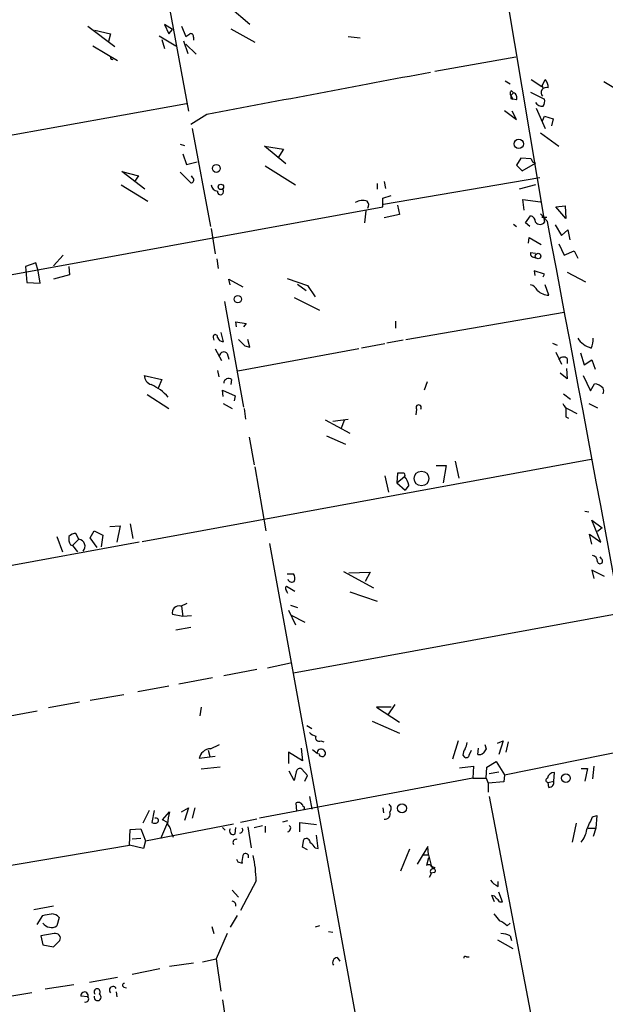
# Model space of a CAD drawing. Extents: x 6 to 740, y 0 to 935.
# Drawn here: x 211 to 282, y 268 to 387 of the extents above; entities that cross this region are included whole.
import ezdxf

# ---------------------------------------------------------------- set-up
doc = ezdxf.new("R2010")
doc.units = 0
doc.header["$MEASUREMENT"] = 0
doc.layers.add('MAIN', color=5, linetype='CONTINUOUS')

msp = doc.modelspace()

# ---------------------------------------------------------------- linework, layer by layer
at = {"layer": 'MAIN'}
for p, q in [((228.1767, 394.8348), (231.648, 375.9541)), ((269.748, 390.8555), (274.4893, 362.5768)), ((239.014, 386.3681), (236.5587, 388.4848)), ((219.5407, 386.1988), (222.758, 383.7435)), ((220.3873, 385.6908), (222.25, 385.2675)), ((229.7007, 385.7755), (228.7693, 386.3681)), ((228.7693, 386.3681), (229.2773, 385.2675)), ((229.2773, 385.2675), (229.7007, 385.7755)), ((230.8013, 386.1988), (231.3093, 384.9288)), ((236.728, 385.8601), (239.6067, 384.2515)), ((222.25, 385.2675), (221.996, 384.3361)), ((228.092, 385.0135), (230.124, 383.8281)), ((228.4307, 384.5901), (228.7693, 383.4895)), ((231.0553, 384.4208), (231.5633, 382.8968)), ((232.2407, 384.8441), (232.2407, 384.5055)), ((250.8673, 384.9288), (252.3067, 384.7595)), ((220.1333, 383.8281), (223.0967, 382.0501)), ((231.3093, 383.9975), (232.5793, 382.8121)), ((261.2813, 380.7801), (271.018, 382.4735)), ((269.748, 379.5948), (270.3407, 379.2561)), ((272.8807, 379.7641), (274.1507, 378.9175)), ((274.1507, 378.9175), (274.574, 379.7641)), ((281.6013, 379.5101), (283.6333, 378.3248)), ((270.51, 378.4095), (270.764, 378.1555)), ((274.1507, 379.0868), (274.32, 378.6635)), ((270.764, 378.1555), (270.4253, 377.8168)), ((270.4253, 377.8168), (270.6793, 377.3935)), ((270.4253, 377.4781), (270.6793, 377.3935)), ((271.1027, 377.3088), (270.6793, 377.3935)), ((272.796, 378.2401), (274.4893, 377.3935)), ((191.008, 369.6041), (231.394, 376.8855)), ((269.6633, 376.0388), (271.1027, 374.9381)), ((271.1027, 374.9381), (270.5947, 375.9541)), ((273.4733, 376.2928), (274.574, 373.8375)), ((233.8493, 375.5308), (231.902, 374.3455)), ((274.2353, 374.7688), (274.4893, 375.3615)), ((274.4893, 375.3615), (275.5053, 375.0228)), ((275.5053, 375.0228), (275.336, 374.1761)), ((232.0713, 373.8375), (234.2727, 362.0688)), ((273.9813, 373.3295), (276.1827, 371.7208)), ((230.632, 371.9748), (231.14, 371.8055)), ((243.332, 369.6041), (240.792, 371.7208)), ((240.792, 371.7208), (243.078, 371.3821)), ((243.078, 371.3821), (242.4007, 370.2815)), ((230.9707, 370.7895), (231.394, 369.5195)), ((271.6107, 370.2815), (271.1027, 369.4348)), ((272.8807, 370.1968), (271.6107, 370.2815)), ((231.394, 369.5195), (232.664, 369.8581)), ((240.8767, 369.3501), (244.5173, 367.0641)), ((271.1027, 369.4348), (271.78, 368.7575)), ((271.78, 368.7575), (273.3887, 369.6888)), ((226.3987, 366.5561), (223.6047, 368.6728)), ((223.6047, 368.6728), (225.6367, 368.1648)), ((225.6367, 368.1648), (225.1287, 367.4875)), ((230.632, 368.5881), (231.902, 367.3181)), ((232.156, 367.9108), (231.9867, 368.1648)), ((273.8967, 367.9108), (255.1007, 364.6935)), ((223.52, 367.0641), (226.7373, 365.1168)), ((254.3387, 367.2335), (254.3387, 366.5561)), ((255.1853, 367.4875), (255.3547, 366.6408)), ((273.3887, 367.0641), (271.4413, 366.5561)), ((255.016, 365.4555), (256.032, 365.7941)), ((272.034, 364.0161), (271.8647, 365.2861)), ((271.8647, 365.2861), (273.9813, 365.0321)), ((194.056, 353.2635), (255.016, 364.4395)), ((256.794, 364.6088), (257.048, 363.5081)), ((275.844, 364.4395), (276.9447, 364.5241)), ((277.0293, 363.0001), (275.844, 364.4395)), ((276.9447, 364.5241), (277.0293, 363.0001)), ((252.984, 363.9315), (252.8147, 362.4921)), ((257.048, 363.5081), (255.1853, 363.0848)), ((272.2033, 362.4921), (272.796, 363.3388)), ((273.9813, 363.5928), (274.828, 362.6615)), ((274.1507, 363.1695), (274.7433, 363.1695)), ((234.3573, 361.8148), (234.8653, 358.7668)), ((270.764, 362.3228), (271.1027, 362.0688)), ((272.7113, 362.0688), (272.2033, 362.4921)), ((275.7593, 362.2381), (276.5213, 360.9681)), ((272.542, 360.0368), (272.6267, 360.7141)), ((272.6267, 360.7141), (274.066, 359.8675)), ((276.5213, 360.9681), (277.2833, 361.6455)), ((277.2833, 361.6455), (277.5373, 360.4601)), ((276.1827, 359.9521), (276.86, 358.5975)), ((216.5773, 358.5975), (215.392, 357.3275)), ((235.0347, 358.1741), (235.204, 356.9888)), ((272.796, 358.9361), (273.3887, 358.8515)), ((276.86, 358.5975), (278.0453, 359.1055)), ((278.0453, 359.1055), (278.4687, 358.2588)), ((213.2753, 357.6661), (212.0053, 357.2428)), ((212.0053, 357.2428), (212.1747, 355.2955)), ((213.5293, 356.7348), (213.2753, 357.6661)), ((217.2547, 357.2428), (217.3393, 356.2268)), ((213.7833, 355.2108), (213.5293, 356.7348)), ((217.3393, 356.2268), (215.392, 355.7188)), ((243.5013, 355.8035), (245.9567, 354.9568)), ((274.4893, 356.3115), (273.2193, 356.7348)), ((273.2193, 356.7348), (273.304, 356.1421)), ((274.32, 355.9728), (274.4893, 356.3115)), ((277.1987, 356.5655), (279.4, 355.3801)), ((212.1747, 355.2955), (213.7833, 355.2108)), ((236.6433, 355.0415), (236.474, 355.7188)), ((236.474, 355.7188), (238.1673, 354.7875)), ((244.7713, 355.1261), (245.7873, 354.3641)), ((245.9567, 354.9568), (246.888, 353.6021)), ((274.9973, 353.7715), (274.574, 355.0415)), ((244.348, 353.5175), (247.396, 351.9935)), ((235.966, 353.0095), (238.252, 340.3095)), ((257.81, 348.4375), (276.86, 351.7395)), ((237.4053, 349.9615), (237.3207, 350.5541)), ((237.3207, 350.5541), (238.5907, 350.3848)), ((238.5907, 350.3848), (238.252, 349.9615)), ((256.54, 350.6388), (256.54, 349.7921)), ((234.6113, 348.6915), (234.696, 348.3528)), ((235.5427, 349.2841), (235.7967, 348.1835)), ((238.4213, 347.6755), (239.014, 347.5061)), ((239.014, 347.5061), (238.76, 348.4375)), ((255.27, 347.9295), (252.476, 347.4215)), ((257.4713, 348.3528), (255.524, 348.0141)), ((275.4207, 348.0141), (276.0133, 347.7601)), ((234.8653, 347.3368), (235.6273, 345.8975)), ((236.3047, 346.7441), (236.474, 346.0668)), ((252.1373, 347.3368), (237.5747, 344.6275)), ((275.844, 346.9135), (276.5213, 345.4741)), ((278.8073, 346.8288), (279.2307, 345.3895)), ((277.1987, 346.1515), (277.1987, 345.5588)), ((279.2307, 345.3895), (280.162, 345.9821)), ((280.162, 345.9821), (280.5853, 344.8815)), ((226.314, 344.1195), (228.4307, 343.6115)), ((235.1193, 344.7121), (235.2887, 343.9501)), ((277.1987, 343.6961), (276.352, 344.3735)), ((277.114, 344.9661), (277.1987, 343.6961)), ((279.146, 344.1195), (279.9927, 342.2568)), ((228.4307, 343.6115), (228.0073, 342.5955)), ((236.8127, 343.6115), (236.728, 343.0188)), ((260.35, 343.3575), (260.0113, 342.3415)), ((279.9927, 342.2568), (280.5007, 343.1035)), ((226.6527, 341.8335), (229.2773, 340.1401)), ((235.7967, 341.5795), (235.712, 342.3415)), ((235.712, 342.3415), (237.236, 341.6641)), ((237.236, 341.6641), (237.1513, 341.0715)), ((276.7753, 341.9181), (277.622, 341.2408)), ((235.7967, 340.7328), (236.8973, 340.1401)), ((279.8233, 340.7328), (280.8393, 340.2248)), ((238.3367, 340.1401), (238.506, 338.8701)), ((259.08, 340.0555), (258.9953, 339.3781)), ((277.368, 340.0555), (278.384, 339.5475)), ((248.0733, 338.7855), (251.0367, 337.1768)), ((249.0047, 338.6161), (250.8673, 338.8701)), ((250.3593, 338.7008), (250.0207, 337.7695)), ((277.0293, 339.1241), (277.368, 338.9548)), ((248.2427, 336.8381), (250.5287, 335.8221)), ((238.9293, 336.6688), (239.522, 333.3668)), ((226.06, 324.1381), (280.0773, 334.0441)), ((261.4507, 333.2821), (262.636, 333.2821)), ((262.636, 333.2821), (262.2973, 331.1655)), ((263.7367, 333.7901), (264.16, 331.7581)), ((239.6067, 333.1128), (240.9613, 325.4081)), ((256.794, 332.3508), (256.7093, 331.1655)), ((257.3867, 332.3508), (256.794, 332.3508)), ((255.27, 332.0121), (255.6933, 330.0648)), ((256.7093, 331.1655), (257.6407, 331.9275)), ((256.7093, 331.1655), (257.7253, 330.3188)), ((258.1487, 330.9115), (257.7253, 330.3188)), ((279.3153, 327.7788), (279.8233, 327.6941)), ((224.6207, 326.2548), (224.9593, 324.4768)), ((281.2627, 324.0535), (280.162, 326.6781)), ((280.162, 326.6781), (281.432, 325.7468)), ((218.44, 324.3921), (218.1013, 325.0695)), ((219.7947, 324.5615), (220.3027, 325.4081)), ((220.3027, 325.4081), (221.3187, 324.9001)), ((222.1653, 325.9161), (223.4353, 326.0008)), ((223.4353, 326.0008), (223.012, 324.0535)), ((280.162, 323.7995), (279.908, 324.9848)), ((279.908, 324.9848), (281.2627, 324.0535)), ((281.432, 325.7468), (280.8393, 325.3235)), ((225.7213, 324.0535), (206.756, 320.5821)), ((215.8153, 324.7308), (216.4927, 322.8681)), ((217.678, 323.6301), (218.44, 324.3921)), ((220.6413, 323.3761), (219.7947, 324.5615)), ((221.3187, 324.9001), (221.1493, 323.4608)), ((241.3847, 323.8841), (253.4073, 257.7595)), ((217.424, 323.7148), (217.678, 323.6301)), ((217.678, 323.6301), (218.2707, 322.8681)), ((281.3473, 322.0215), (281.178, 322.2755)), ((243.5013, 320.2435), (244.2633, 320.2435)), ((250.2747, 320.4975), (253.9153, 318.5501)), ((250.952, 320.3281), (253.492, 320.4128)), ((253.492, 320.4128), (252.8993, 319.3121)), ((281.686, 319.9048), (280.162, 320.6668)), ((280.162, 320.6668), (280.416, 319.6508)), ((243.4167, 318.7195), (244.4327, 318.1268)), ((251.0367, 318.0421), (254.3387, 316.9415)), ((230.7167, 316.3488), (231.4787, 316.6875)), ((230.8013, 316.3488), (230.9707, 315.0788)), ((243.6707, 315.8408), (244.5173, 314.0628)), ((243.9247, 316.4335), (244.7713, 316.1795)), ((244.2633, 308.3055), (283.5487, 315.5021)), ((230.9707, 315.0788), (229.7007, 315.3328)), ((231.9867, 315.1635), (230.9707, 315.0788)), ((244.0093, 315.2481), (245.618, 314.4015)), ((230.124, 313.4701), (231.902, 313.8088)), ((235.8813, 307.9668), (239.8607, 308.7288)), ((241.1307, 308.8981), (243.9247, 309.4908)), ((234.5267, 307.7128), (230.4627, 306.9508)), ((229.2773, 306.6968), (225.552, 306.0195)), ((218.5247, 304.7495), (214.7993, 304.0721)), ((219.7947, 305.0035), (223.8587, 305.6808)), ((209.296, 302.9715), (213.4447, 303.7335)), ((233.172, 304.1568), (233.0027, 303.1408)), ((256.032, 304.1568), (254.254, 304.1568)), ((254.254, 304.1568), (257.048, 302.3788)), ((256.4553, 304.4955), (255.6087, 303.2255)), ((253.746, 302.4635), (257.048, 301.0241)), ((245.872, 301.9555), (246.4647, 301.6168)), ((247.5653, 300.0928), (247.904, 300.0081)), ((264.0753, 300.0928), (263.398, 297.8915)), ((268.8167, 299.8388), (269.494, 300.0928)), ((269.494, 300.0928), (268.986, 298.4841)), ((270.0867, 300.0081), (269.8327, 298.7381)), ((234.0187, 298.9921), (234.188, 298.2301)), ((234.2727, 299.1615), (235.3733, 299.6695)), ((245.1947, 299.2461), (245.364, 297.7221)), ((246.5493, 299.0768), (247.142, 298.5688)), ((265.43, 298.3995), (265.684, 298.9921)), ((266.446, 298.4841), (266.5307, 299.2461)), ((267.2927, 299.6695), (267.462, 299.1615)), ((269.6633, 296.0288), (286.3427, 299.4155)), ((234.8653, 298.2301), (232.918, 297.9761)), ((245.364, 297.7221), (243.6707, 298.7381)), ((243.6707, 298.7381), (243.6707, 297.3835)), ((264.668, 298.3995), (264.8373, 298.1455)), ((267.5467, 296.9601), (268.6473, 297.6375)), ((268.6473, 297.6375), (269.6633, 296.0288)), ((235.458, 296.9601), (233.172, 296.7061)), ((244.348, 295.3515), (243.7553, 296.4521)), ((245.9567, 295.9441), (245.2793, 296.7061)), ((264.2447, 296.8755), (265.938, 297.0448)), ((265.938, 297.0448), (265.8533, 295.6055)), ((267.462, 295.6055), (267.5467, 296.9601)), ((278.892, 296.7908), (279.654, 296.7908)), ((279.654, 296.7908), (279.3153, 295.2668)), ((280.416, 297.0448), (280.2467, 295.5208)), ((265.8533, 295.6055), (240.1993, 290.7795)), ((244.602, 296.3675), (244.348, 295.3515)), ((245.618, 295.2668), (245.9567, 295.9441)), ((265.8533, 295.6055), (267.462, 295.6055)), ((267.462, 295.6055), (267.716, 295.0128)), ((267.8007, 296.1981), (268.986, 296.3675)), ((269.6633, 296.0288), (269.5787, 295.1821)), ((274.9127, 295.0975), (275.59, 295.2668)), ((275.59, 295.2668), (275.6747, 296.2828)), ((269.5787, 295.1821), (267.716, 295.0128)), ((267.716, 295.0128), (267.716, 293.9121)), ((274.9973, 294.5048), (274.9127, 295.0975)), ((246.2107, 293.4041), (246.4647, 291.8801)), ((267.8007, 293.4041), (273.8967, 261.5695)), ((226.9067, 291.7108), (226.1447, 290.1868)), ((227.4993, 291.7108), (227.2453, 290.2715)), ((230.8013, 291.5415), (231.648, 292.0495)), ((231.648, 292.0495), (231.14, 290.5255)), ((232.41, 292.0495), (232.0713, 290.7795)), ((244.6867, 291.6261), (244.602, 292.6421)), ((255.016, 292.0495), (255.1007, 291.4568)), ((228.5153, 290.6101), (229.362, 291.5415)), ((229.108, 290.2715), (228.5153, 290.6101)), ((239.8607, 290.6948), (237.9133, 290.2715)), ((242.9933, 290.3561), (243.586, 290.5255)), ((280.2467, 290.9488), (280.7547, 291.1181)), ((280.7547, 291.1181), (280.67, 289.5941)), ((224.536, 287.5621), (224.6207, 289.4248)), ((224.6207, 289.4248), (225.8907, 289.5095)), ((225.8907, 289.5095), (226.4833, 288.0701)), ((226.4833, 288.0701), (237.0667, 290.1021)), ((229.108, 290.2715), (228.2613, 288.3241)), ((235.712, 289.6788), (236.0507, 289.3401)), ((237.236, 288.9168), (237.3207, 289.6788)), ((238.76, 289.7635), (239.1833, 287.2235)), ((239.522, 289.6788), (240.538, 289.9328)), ((240.8767, 289.8481), (240.8767, 289.0861)), ((245.0253, 289.1708), (245.0253, 290.2715)), ((245.0253, 290.2715), (247.0573, 290.0175)), ((278.2993, 290.1868), (277.7913, 287.9008)), ((279.7387, 289.5941), (280.67, 289.5941)), ((280.67, 289.5941), (280.3313, 288.5781)), ((224.8747, 288.3241), (225.8907, 288.4088)), ((229.616, 288.9168), (229.7853, 288.4935)), ((245.364, 287.3081), (245.5333, 288.2395)), ((247.2267, 287.1388), (247.0573, 288.7475)), ((206.6713, 284.5141), (224.536, 287.5621)), ((226.2293, 287.1388), (224.536, 287.5621)), ((226.4833, 288.0701), (226.2293, 287.1388)), ((245.9567, 286.9695), (245.364, 287.3081)), ((246.888, 287.2235), (247.2267, 287.1388)), ((258.2333, 287.0541), (257.1327, 284.4295)), ((260.4347, 287.3928), (259.1647, 285.2761)), ((260.5193, 286.3768), (260.4347, 287.3928)), ((259.7573, 286.3768), (260.5193, 286.3768)), ((260.5193, 286.0381), (260.2653, 285.1068)), ((260.5193, 286.3768), (260.858, 285.1068)), ((237.5747, 285.5301), (238.0827, 285.3608)), ((260.9427, 284.8528), (261.112, 284.6835)), ((261.2813, 284.8528), (261.112, 284.6835)), ((260.858, 284.0908), (260.604, 283.6675)), ((261.1967, 284.2601), (260.858, 284.1755)), ((239.776, 283.2441), (237.9133, 279.6881)), ((268.9013, 282.5668), (268.9013, 283.1595)), ((236.8973, 282.1435), (237.6593, 281.2968)), ((268.478, 280.7041), (268.1393, 281.4661)), ((269.4093, 280.7041), (268.986, 281.8895)), ((215.392, 280.1961), (213.0213, 279.7728)), ((269.0707, 280.7041), (269.4093, 280.7041)), ((213.4447, 277.9948), (214.122, 279.0955)), ((216.0693, 278.8415), (215.8153, 277.8255)), ((237.49, 279.0955), (236.6433, 277.6561)), ((234.442, 277.7408), (234.696, 276.8941)), ((247.396, 277.8255), (246.888, 277.6561)), ((270.002, 277.8255), (270.3407, 278.1641)), ((215.4767, 276.8941), (213.868, 276.6401)), ((213.868, 276.6401), (214.122, 275.5395)), ((236.3047, 276.8941), (234.95, 273.8461)), ((248.4967, 277.1481), (249.0047, 277.0635)), ((270.3407, 276.6401), (270.51, 276.0475)), ((214.122, 275.5395), (215.392, 275.2855)), ((215.392, 275.2855), (216.154, 276.0475)), ((268.8167, 276.1321), (270.6793, 275.1161)), ((249.5127, 274.0155), (249.8513, 273.5921)), ((265.0913, 274.1001), (265.43, 274.1001)), ((232.2407, 273.3381), (229.362, 272.9148)), ((233.3413, 273.5075), (234.95, 273.8461)), ((234.95, 273.8461), (235.5427, 269.9515)), ((219.71, 271.0521), (223.0967, 271.6448)), ((228.1767, 272.6608), (224.8747, 271.9835)), ((217.8473, 270.7135), (214.376, 270.2055)), ((223.8587, 270.4595), (224.1973, 270.3748)), ((212.7673, 269.7821), (210.3967, 269.3588)), ((219.5407, 269.2741), (218.694, 269.3588)), ((222.9273, 269.8668), (223.012, 269.2741)), ((235.712, 268.9355), (236.1353, 266.2261))]:
    msp.add_line(p, q, dxfattribs=at)
for centre, radius in [((271.3825, 371.9937), 0.5647), ((234.9862, 369.0478), 0.4741), ((235.5311, 366.8294), 0.3276), ((273.7061, 358.4917), 0.3346), ((237.5767, 353.3035), 0.4336), ((259.6744, 331.7035), 0.889), ((277.0509, 295.6128), 0.5334), ((257.3304, 291.9872), 0.5307)]:
    msp.add_circle(centre, radius, dxfattribs=at)
for centre, radius, start, end in [((-22160.7896, -3656.5585), 22805.595, 10.2045411, 10.43372391), ((146.8806, 512.1097), 152.6538, 303.578089, 303.807251), ((231.9161, 384.9429), 0.3393, 343.071082, 106.928918), ((222.4511, 382.3889), 0.2182, 157.18418, 309.086218), ((1517.3102, -6352.9226), 6849.7706, 100.57032125, 100.79950429), ((273.5364, 378.8538), 1.3803, 355.608298, 41.260899), ((270.7372, 378.0746), 0.4047, 124.153419, 219.575331), ((274.6943, 378.1599), 0.6274, 69.629924, 222.985012), ((355.1252, 377.6474), 84.7001, 179.885408, 180.114524), ((270.51, 377.5628), 0.6448, 336.802576, 66.802576), ((273.3467, 377.1817), 1.1621, 326.882912, 10.501532), ((274.2332, 377.5919), 1.0487, 216.363981, 274.747762), ((273.4732, 370.2813), 0.5985, 188.116564, 261.883436), ((231.9302, 367.6568), 0.3399, 265.240558, 48.363661), ((235.2463, 367.1911), 0.898, 188.130102, 261.869898), ((235.4913, 366.2526), 0.3753, 172.42049, 53.975994), ((1.016, 364.9475), 254.0005, 359.885409, 0.114591), ((252.6454, 363.2324), 1.9517, 74.915593, 118.504558), ((252.5466, 364.6285), 0.7788, 332.599198, 38.828707), ((272.6478, 362.612), 0.7418, 357.279935, 78.474956), ((273.939, 363.0141), 0.7029, 218.472672, 321.527328), ((-7368.1404, -1088.3234), 7779.4809, 10.06597935, 10.74943569), ((273.2616, 358.8091), 0.4826, 164.742799, 285.268654), ((272.4854, 353.7854), 1.2939, 26.567031, 76.110889), ((275.0429, 355.7203), 1.9493, 224.085474, 268.65958), ((234.8653, 348.7655), 0.2646, 343.757121, 196.242879), ((235.8753, 348.9939), 0.8142, 201.80141, 264.460259), ((428.5151, 538.5313), 269.3726, 224.885393, 225.114607), ((280.8626, 350.1714), 2.8598, 213.167741, 254.062034), ((278.6244, 348.3527), 1.7257, 327.343173, 8.467232), ((235.8922, 346.4221), 0.5233, 37.975814, 172.534135), ((276.7509, 345.7058), 0.6318, 44.865338, 154.067622), ((227.4627, 344.1271), 1.1487, 180.379073, 254.757568), ((224.6195, 337.5139), 6.0631, 41.039068, 65.220767), ((236.4482, 343.1771), 0.567, 50.000378, 178.888385), ((280.4441, 341.7202), 1.3845, 39.216318, 87.656956), ((280.9236, 342.2568), 0.683, 330.270726, 29.729274), ((259.334, 340.246), 0.3175, 323.130102, 216.869898), ((277.6644, 341.0292), 1.0178, 196.930557, 253.069443), ((531.0291, 339.6321), 254.0003, 179.885409, 180.114592), ((257.4431, 332.0968), 0.2602, 319.410647, 102.519254), ((256.0312, 330.4877), 2.1595, 11.317738, 41.814654), ((218.0045, 324.084), 0.9902, 84.39016, 139.217958), ((218.6091, 324.4344), 1.3865, 167.655866, 211.266381), ((218.3342, 323.5455), 0.8532, 316.001921, 82.87665), ((280.0984, 321.718), 0.7418, 357.279935, 78.467387), ((281.1498, 321.7674), 0.3218, 195.241065, 52.143754), ((243.5389, 319.7081), 0.9008, 333.921362, 36.4679), ((244.0638, 319.7294), 0.5049, 198.869135, 304.256617), ((243.5437, 318.5078), 0.2469, 120.959776, 210.959776), ((116.459, 254.6268), 141.9906, 26.45046, 26.679643), ((230.5332, 315.5163), 0.8525, 77.569607, 192.430393), ((247.3771, 302.3109), 1.675, 225.863544, 256.028469), ((247.3706, 300.4907), 0.443, 153.915005, 296.073378), ((234.3406, 297.7171), 1.446, 92.691444, 169.681686), ((247.5881, 298.6633), 0.456, 46.146296, 191.960489), ((247.7187, 298.625), 0.4112, 187.854265, 63.216858), ((266.1926, 298.3146), 1.527, 146.315136, 176.812677), ((263.6514, 300.0084), 1.527, 326.315136, 356.812677), ((394.3041, 214.2249), 152.6537, 146.192759, 146.421922), ((265.049, 298.4701), 0.3875, 236.88812, 349.502061), ((266.6576, 299.077), 0.6295, 250.359033, 317.717127), ((245.0253, 296.3675), 0.4233, 53.124688, 180), ((274.9021, 295.3568), 0.2595, 106.59139, 272.340907), ((275.6126, 295.4925), 0.7927, 85.507058, 171.804478), ((275.0166, 295.1013), 0.5968, 268.146818, 16.099686), ((244.8399, 292.0596), 0.6292, 14.654583, 112.215695), ((245.37, 291.983), 0.2486, 311.053693, 71.543185), ((255.4212, 291.9708), 0.6159, 315.802667, 54.596423), ((227.7186, 290.5024), 0.3082, 311.474509, 115.907942), ((234.5625, 289.8817), 5.459, 162.298913, 177.686108), ((255.3123, 291.2875), 0.6062, 257.905903, 24.7725), ((-101.0919, 459.5368), 416.9425, 335.920821, 336.150004), ((227.584, 290.9064), 0.7196, 241.921424, 298.078576), ((227.7036, 288.7987), 1.916, 3.533805, 42.863878), ((236.982, 289.2555), 0.4234, 143.132809, 306.867191), ((237.8075, 289.3613), 0.3605, 273.372062, 40.228891), ((243.512, 289.5871), 0.4227, 280.079412, 54.862523), ((276.4478, 289.8996), 3.1574, 320.724638, 351.351241), ((237.3592, 287.8854), 0.3775, 69.726416, 219.205037), ((245.8296, 287.8753), 0.4695, 352.755391, 129.13056), ((245.5756, 286.5036), 1.4969, 28.746399, 61.262153), ((322.1849, 328.0594), 94.6976, 206.457251, 206.68638), ((240.9214, 285.5724), 2.8466, 165.354993, 184.26301), ((238.513, 286.1839), 0.3622, 336.271927, 162.620499), ((224.0876, 283.0436), 15.6897, 0.732208, 11.949351), ((260.5278, 284.7765), 0.4219, 10.420252, 128.475292), ((261.0659, 284.3525), 0.3342, 82.071139, 231.53563), ((261.3236, 285.403), 0.5518, 212.463229, 265.603684), ((261.1543, 284.4718), 0.2159, 281.325546, 101.299523), ((270.3404, 285.2757), 3.0674, 219.397568, 242.020577), ((268.2071, 281.0175), 0.4537, 14.030118, 98.594459), ((268.3504, 280.4072), 0.7791, 22.400936, 67.599064), ((236.8868, 280.3337), 0.4552, 342.404942, 88.678315), ((172.3057, 533.1761), 257.4986, 279.345895, 279.575081), ((215.2248, 278.2197), 1.0487, 36.363981, 94.747761), ((480.4221, 448.2035), 271.1024, 218.54687, 218.776037), ((215.1444, 278.8736), 1.2444, 214.758923, 302.623742), ((268.1525, 275.9469), 2.6363, 45.447218, 69.616929), ((215.6351, 276.3266), 0.5892, 331.725589, 105.595425), ((269.3056, 274.6665), 2.2286, 62.324201, 91.686801), ((249.5804, 273.4228), 0.5966, 96.516257, 214.593107), ((264.9643, 273.9308), 0.2116, 53.124688, 180), ((222.5463, 270.0926), 0.4292, 27.400991, 226.34056), ((223.9009, 270.6712), 0.2158, 78.66924, 258.726505), ((219.1287, 269.43), 0.4405, 339.273455, 189.301944), ((219.2632, 269.0248), 0.373, 246.974861, 41.935838), ((220.6413, 269.8837), 0.3714, 313.155907, 226.844093), ((220.7043, 269.2402), 0.4187, 163.547143, 62.859685)]:
    msp.add_arc(centre, radius, start, end, dxfattribs=at)

doc.saveas('drawing.dxf')
